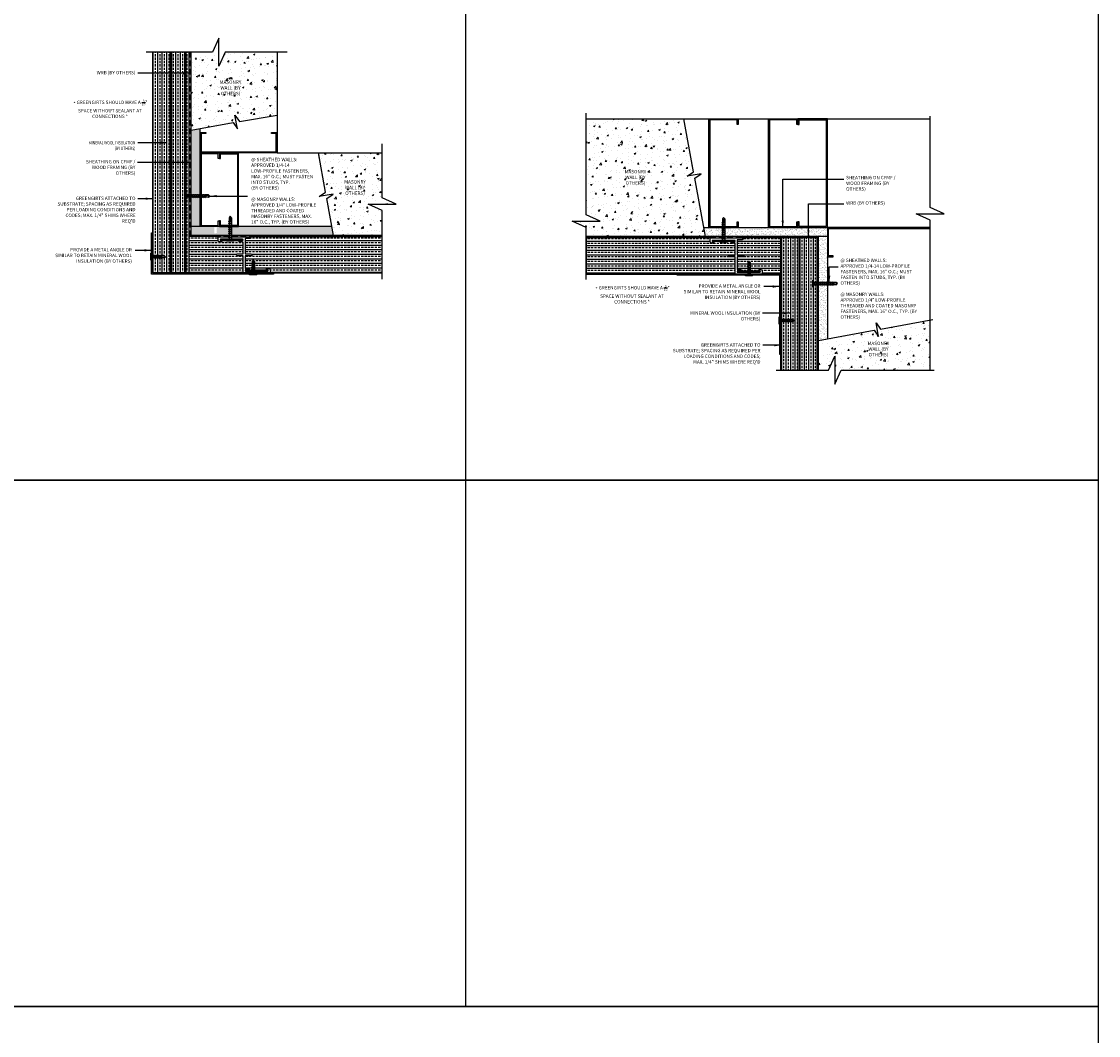
# Model space of a CAD drawing. Units: inches. Extents: x -469 to 1303, y -521 to 1538.
# Drawn here: x 453 to 513, y 820 to 876 of the extents above; entities that cross this region are included whole.
import ezdxf

# ---------------------------------------------------------------- set-up
doc = ezdxf.new("R2010")
doc.units = ezdxf.units.IN
doc.header["$MEASUREMENT"] = 0
doc.linetypes.add('HDNSS', pattern=[0.09375, 0.0625, -0.03125])
doc.layers.get('0').update_dxf_attribs({"color": 6})
for name, color, linetype in [('B-L', 4, 'Continuous'), ('background', 8, 'Continuous'), ('DETAIL-1', 1, 'Continuous'), ('DETAIL-2', 2, 'Continuous'), ('DETAIL-3', 3, 'Continuous'), ('DIM-TIC', 1, 'Continuous'), ('HATCH-4', 8, 'Continuous'), ('HATCH_GYP BOARD', 251, 'Continuous'), ('HATCH_WOOL', 9, 'Continuous'), ('Text', 1, 'Continuous')]:
    doc.layers.add(name, color=color, linetype=linetype)
doc.styles.add('DET', font='ARSimp.shx', dxfattribs={"width": 0.75})
doc.styles.add('DIM', font='arch.shx', dxfattribs={"width": 0.75})
doc.styles.add('smart', font='arialbd.ttf')
doc.dimstyles.new('006', dxfattribs={"dimscale": 6, "dimtxt": 0.09375, "dimasz": 0.09375, "dimexe": 0.0625, "dimexo": 0.0625, "dimgap": 0.0625, "dimtad": 1, "dimdec": 4, "dimzin": 3, "dimdsep": 46, "dimlunit": 4, "dimtxsty": 'DIM', "dimblk": 'TIC', "dimcen": 0.0625, "dimdle": 0.0625, "dimclrd": 8, "dimclre": 8, "dimclrt": 3, "dimadec": 0, "dimazin": 0, "dimtfac": 1, "dimtdec": 4, "dimtix": 1, "dimtmove": 2, "dimatfit": 3, "dimfxl": 1, "dimfrac": 2, "dimtolj": 1, "dimtzin": 0, "dimarcsym": 0})
doc.dimstyles.new('ARCH$7', dxfattribs={"dimscale": 3, "dimtxt": 0.078125, "dimasz": 0.125, "dimexe": 0.0625, "dimexo": 0.1875, "dimgap": 0.0625, "dimtad": 1, "dimdec": 5, "dimzin": 3, "dimdsep": 46, "dimlunit": 4, "dimtxsty": 'Standard', "dimblk1": 'OBLIQUE', "dimblk2": 'OBLIQUE', "dimsah": 1, "dimcen": 0.125, "dimdle": 0.0625, "dimclrd": 256, "dimclre": 256, "dimclrt": 256, "dimazin": 0, "dimtfac": 1, "dimtdec": 5, "dimtofl": 0, "dimtmove": 2, "dimatfit": 3, "dimfxl": 1, "dimfrac": 2, "dimtolj": 1, "dimtzin": 0, "dimlwd": -1, "dimlwe": -1, "dimarcsym": 0})
pattern_1 = [(180, (324.1267, -29.33355), (-6e-17, -0.25), []), (180, (324.0017, -29.20855), (-6e-17, -0.25), [0.125, -0.0625])]
pattern_2 = [(50, (-5.60936, -29.33355), (0.89657523, -0.07844017), [0.09375, -1.03125]), (355, (-5.6094, -29.33355), (-0.1734392, 0.9402402), [0.075, -0.825]), (100.45144, (-5.53464, -29.3401), (0.72313606, 0.8618), [0.0796752, -0.8764276]), (46.1842, (-5.6094, -29.0836), (1.3340517, -0.2068991), [0.140625, -1.546875]), (96.63564, (-5.4982, -29.1008), (1.1683274, 1.2176483), [0.119513, -1.3146422]), (351.18416, (-5.6094, -29.0836), (1.1683274, 1.2176483), [0.1125, -1.2375]), (21, (-5.48436, -29.14605), (0.7461338, -0.5032736), [0.09375, -1.03125]), (326, (-5.4844, -29.14605), (0.3041442, 0.90643756), [0.075, -0.825]), (71.45144, (-5.4222, -29.188), (1.050278, 0.40316394), [0.0796752, -0.8764276]), (37.5, (-5.60936, -29.33355), (0.01519982, 0.41611732), [0, -0.815, 0, -0.8375, 0, -0.828125]), (7.5, (-5.60936, -29.33355), (0.32883692, 0.49301464), [0, -0.4775, 0, -0.79625, 0, -0.315625]), (327.5, (-5.8881, -29.33355), (0.66727805, -0.02819359), [0, -0.3125, 0, -0.975, 0, -1.29375]), (317.5, (-6.0131, -29.33355), (0.7289827, 0.12513123), [0, -0.40625, 0, -0.6475, 0, -0.91875])]
pattern_3 = [(50, (0.0014, -28.8625), (0.89657523, -0.07844017), [0.09375, -1.03125]), (355, (0.0014, -28.8625), (-0.1734392, 0.9402402), [0.075, -0.825]), (100.45144, (0.07615, -28.8691), (0.72313606, 0.8618), [0.0796752, -0.8764276]), (46.1842, (0.0014, -28.6125), (1.3340517, -0.2068991), [0.140625, -1.546875]), (96.63564, (0.1126, -28.6298), (1.1683274, 1.2176483), [0.119513, -1.3146422]), (351.18416, (0.0014, -28.6125), (1.1683274, 1.2176483), [0.1125, -1.2375]), (21, (0.1264, -28.675), (0.7461338, -0.5032736), [0.09375, -1.03125]), (326, (0.1264, -28.675), (0.3041442, 0.90643756), [0.075, -0.825]), (71.45144, (0.1886, -28.717), (1.050278, 0.40316394), [0.0796752, -0.8764276]), (37.5, (0.00144, -28.86253), (0.01519982, 0.41611732), [0, -0.815, 0, -0.8375, 0, -0.828125]), (7.5, (0.00144, -28.86253), (0.32883692, 0.49301464), [0, -0.4775, 0, -0.79625, 0, -0.315625]), (327.5, (-0.2773, -28.86253), (0.66727805, -0.02819359), [0, -0.3125, 0, -0.975, 0, -1.29375]), (317.5, (-0.4023, -28.8625), (0.7289827, 0.12513123), [0, -0.40625, 0, -0.6475, 0, -0.91875])]
pattern_4 = [(37.5, (-5.60936, -29.33355), (-0.006299336, 0.192682377), [0, -0.152, 0, -0.17, 0, -0.1625]), (7.5, (-5.60936, -29.33355), (0.17697767, 0.282214607), [0, -0.082, 0, -0.137, 0, -0.0525]), (327.5, (-5.73236, -29.33355), (0.311414186, 0.000565905), [0, -0.05, 0, -0.18, 0, -0.235]), (317.5, (-5.73236, -29.33355), (0.30061266, 0.08776756), [0, -0.025, 0, -0.118, 0, -0.135])]
pattern_5 = [(37.5, (-4.55305, -29.11463), (-0.006299336, 0.192682377), [0, -0.152, 0, -0.17, 0, -0.1625]), (7.5, (-4.55305, -29.11463), (0.17697767, 0.282214607), [0, -0.082, 0, -0.137, 0, -0.0525]), (327.5, (-4.67605, -29.11463), (0.311414186, 0.000565905), [0, -0.05, 0, -0.18, 0, -0.235]), (317.5, (-4.67605, -29.11463), (0.30061266, 0.087767556), [0, -0.025, 0, -0.118, 0, -0.135])]

# ---------------------------------------------------------------- blocks, each defined once
blk = doc.blocks.new('RGS-1-5')
at = {"layer": 'background'}
for p, q in [((0.198, 0.033), (-0.198, 0.033)), ((-0.198, 0.033), (-0.198, 0)), ((0.198, 0), (-0.198, 0)), ((-0.062, -0.248), (-0.062, 0)), ((0.063, -0.296), (0.063, 0)), ((0.198, 0.033), (0.198, 0)), ((-0.062, -0.027), (-0.092, -0.047)), ((0.098, -0.081), (-0.092, -0.047)), ((-0.062, -0.137), (-0.092, -0.158)), ((0.098, -0.192), (-0.092, -0.158)), ((-0.062, -0.248), (-0.092, -0.269)), ((0.098, -0.302), (-0.092, -0.269)), ((-0.062, -0.358), (-0.092, -0.379)), ((0.098, -0.413), (-0.092, -0.379)), ((-0.062, -0.469), (-0.092, -0.49)), ((0.098, -0.523), (-0.092, -0.49)), ((-0.062, -0.579), (-0.092, -0.6)), ((0.038, -0.057), (-0.062, -0.027)), ((0.038, -0.167), (-0.062, -0.137)), ((0.038, -0.278), (-0.062, -0.248)), ((-0.062, -0.358), (-0.062, -0.274)), ((0.038, -0.388), (-0.062, -0.358)), ((-0.062, -0.469), (-0.062, -0.384)), ((0.038, -0.499), (-0.062, -0.469)), ((-0.062, -0.579), (-0.062, -0.495)), ((0.038, -0.609), (-0.062, -0.579)), ((0.063, -0.096), (-0.023, -0.07)), ((0.063, -0.206), (-0.023, -0.18)), ((0.063, -0.317), (-0.023, -0.291)), ((0.063, -0.427), (-0.023, -0.401)), ((0.063, -0.538), (-0.023, -0.512)), ((0.098, -0.081), (0.063, -0.096)), ((0.098, -0.192), (0.063, -0.206)), ((0.098, -0.302), (0.063, -0.317)), ((0.063, -0.407), (0.063, -0.317)), ((0.098, -0.413), (0.063, -0.427)), ((0.063, -0.517), (0.063, -0.427)), ((0.098, -0.523), (0.063, -0.538)), ((0.063, -0.628), (0.063, -0.538)), ((0.098, -0.634), (-0.092, -0.6)), ((-0.062, -0.69), (-0.092, -0.711)), ((0.098, -0.745), (-0.092, -0.711)), ((-0.062, -0.8), (-0.092, -0.821)), ((0.098, -0.855), (-0.092, -0.821)), ((-0.062, -0.911), (-0.092, -0.932)), ((0.098, -0.966), (-0.092, -0.932)), ((-0.062, -1.021), (-0.092, -1.042)), ((0.098, -1.076), (-0.092, -1.042)), ((-0.062, -0.69), (-0.062, -0.606)), ((0.038, -0.72), (-0.062, -0.69)), ((-0.062, -0.8), (-0.062, -0.716)), ((0.038, -0.831), (-0.062, -0.8)), ((-0.062, -0.911), (-0.062, -0.827)), ((0.038, -0.941), (-0.062, -0.911)), ((-0.062, -1.021), (-0.062, -0.937)), ((0.038, -1.052), (-0.062, -1.021)), ((-0.062, -1.25), (-0.062, -1.048)), ((0.063, -0.648), (-0.023, -0.622)), ((0.063, -0.759), (-0.023, -0.733)), ((0.063, -0.869), (-0.023, -0.843)), ((0.063, -0.98), (-0.023, -0.954)), ((0.063, -1.091), (-0.023, -1.065)), ((0.098, -0.634), (0.063, -0.648)), ((0.063, -0.738), (0.063, -0.648)), ((0.098, -0.745), (0.063, -0.759)), ((0.063, -0.849), (0.063, -0.759)), ((0.098, -0.855), (0.063, -0.869)), ((0.063, -0.959), (0.063, -0.869)), ((0.098, -0.966), (0.063, -0.98)), ((0.063, -1.07), (0.063, -0.98)), ((0.098, -1.076), (0.063, -1.091)), ((0.063, -1.25), (0.063, -1.091)), ((0.001, -1.333), (-0.062, -1.25)), ((0.063, -1.25), (0.001, -1.333))]:
    blk.add_line(p, q, dxfattribs=at)
for points in [[(-0.028, -1.232), (-0.039, -1.183), (-0.041, -1.162), (-0.039, -1.134), (-0.035, -1.123)], [(-0.035, -1.123), (-0.029, -1.116), (-0.022, -1.11)], [(-0.022, -1.11), (-0.014, -1.107), (-0.002, -1.107)], [(-0.002, -1.107), (0.009, -1.112), (0.018, -1.121)], [(0.018, -1.121), (0.025, -1.131), (0.035, -1.154), (0.043, -1.178), (0.048, -1.2), (0.063, -1.25), (0.063, -1.25)]]:
    blk.add_lwpolyline(points, dxfattribs=at)
blk.add_arc((3.093, -0.41), 3.227, 194.74862, 196.61661, dxfattribs=at)
blk = doc.blocks.new('_Oblique')
at = {"color": 0, "linetype": 'ByBlock', "lineweight": -2}
blk.add_line((-0.5, -0.5), (0.5, 0.5), dxfattribs=at)
blk = doc.blocks.new('new block')
at = {"layer": 'background'}
for p, q in [((-0.033, -0.198), (-0.033, 0.198)), ((-0.033, 0.198), (0, 0.198)), ((0, -0.198), (0, 0.198)), ((0.248, 0.062), (0, 0.062)), ((0.027, 0.062), (0.047, 0.092)), ((0.057, -0.038), (0.027, 0.062)), ((0.081, -0.098), (0.047, 0.092)), ((0.096, -0.063), (0.07, 0.023)), ((0.137, 0.062), (0.158, 0.092)), ((0.167, -0.038), (0.137, 0.062)), ((0.192, -0.098), (0.158, 0.092)), ((0.206, -0.063), (0.18, 0.023)), ((0.248, 0.062), (0.269, 0.092)), ((0.278, -0.038), (0.248, 0.062)), ((0.302, -0.098), (0.269, 0.092)), ((0.358, 0.062), (0.274, 0.062)), ((0.317, -0.063), (0.291, 0.023)), ((0.358, 0.062), (0.379, 0.092)), ((0.388, -0.038), (0.358, 0.062)), ((0.413, -0.098), (0.379, 0.092)), ((0.469, 0.062), (0.384, 0.062)), ((0.427, -0.063), (0.401, 0.023)), ((0.469, 0.062), (0.49, 0.092)), ((0.499, -0.038), (0.469, 0.062)), ((0.523, -0.098), (0.49, 0.092)), ((0.697, 0.062), (0.495, 0.062)), ((0.538, -0.063), (0.512, 0.023)), ((0.781, -0.001), (0.697, 0.062)), ((-0.033, -0.198), (0, -0.198)), ((0.296, -0.063), (0, -0.063)), ((0.081, -0.098), (0.096, -0.063)), ((0.192, -0.098), (0.206, -0.063)), ((0.302, -0.098), (0.317, -0.063)), ((0.407, -0.063), (0.317, -0.063)), ((0.413, -0.098), (0.427, -0.063)), ((0.517, -0.063), (0.427, -0.063)), ((0.523, -0.098), (0.538, -0.063)), ((0.697, -0.063), (0.538, -0.063)), ((0.697, -0.063), (0.781, -0.001))]:
    blk.add_line(p, q, dxfattribs=at)
for points in [[(0.558, 0.022), (0.554, 0.014), (0.555, 0.002)], [(0.555, 0.002), (0.56, -0.009), (0.568, -0.018)], [(0.571, 0.035), (0.563, 0.029), (0.558, 0.022)], [(0.679, 0.028), (0.63, 0.039), (0.61, 0.041), (0.581, 0.039), (0.571, 0.035)], [(0.568, -0.018), (0.578, -0.025), (0.601, -0.035), (0.625, -0.043), (0.647, -0.048), (0.697, -0.063), (0.697, -0.063)]]:
    blk.add_lwpolyline(points, dxfattribs=at)
blk.add_arc((-0.142, -3.093), 3.227, 73.38339, 75.25138, dxfattribs=at)
blk = doc.blocks.new('TIC')
blk.add_line((-1, 0), (0.5, 0))
at = {"layer": 'DIM-TIC'}
blk.add_line((0.25, 0.25), (-0.25, -0.25), dxfattribs=at)

msp = doc.modelspace()

# ---------------------------------------------------------------- hatches: boundary and pattern name
at = {"layer": 'HATCH-4', "lineweight": 0}
h = msp.add_hatch(dxfattribs=at)
h.set_pattern_fill('AR-CONC', color=256, scale=0.125)
h.set_pattern_definition(pattern_2)
h.paths.add_polyline_path([(467.37254, 871.08565), (467.37254, 874.55796), (464.50626, 874.55796), (464.15524, 873.78522), (464.15524, 875.3307), (463.80422, 874.55796), (462.61966, 874.55796), (462.61966, 870.25592), (465.11222, 870.7087), (465.0431, 871.08886), (465.2849, 870.74012)])
h = msp.add_hatch(dxfattribs=at)
h.set_pattern_fill('AR-CONC', color=256, scale=0.125)
h.set_pattern_definition(pattern_3)
h.paths.add_polyline_path([(490.99422, 864.38805), (490.37773, 867.78186), (489.99756, 867.71274), (490.3463, 867.95454), (489.81321, 870.88731), (484.41922, 870.88731), (484.41922, 865.59009), (485.19196, 865.23907), (483.64648, 865.23907), (484.41922, 864.88805), (484.41922, 864.38805)])
h.paths.add_polyline_path([(486.27119, 867.28572), (488.00557, 867.28572), (488.00557, 867.97768), (486.27119, 867.97768)], flags=24)
h = msp.add_hatch(dxfattribs=at)
h.set_pattern_fill('AR-CONC', color=256, scale=0.125)
h.set_pattern_definition(pattern_2)
h.paths.add_polyline_path([(470.07311, 866.6611), (470.45326, 866.73022), (470.10452, 866.48842), (470.47621, 864.44154), (473.16047, 864.44154), (473.16039, 865.8186), (472.38765, 866.16963), (473.93313, 866.16963), (473.16039, 866.52065), (473.16039, 869.00391), (469.64722, 869.00391)])
h = msp.add_hatch(dxfattribs=at)
h.set_pattern_fill('AR-CONC', color=256, scale=0.125)
h.set_pattern_definition(pattern_3)
h.paths.add_polyline_path([(498.14292, 857.78547), (498.14292, 856.23999), (498.49395, 857.01273), (503.40526, 857.01273), (503.40526, 859.78154), (500.48575, 859.25086), (500.55487, 858.87072), (500.31308, 859.21946), (497.22866, 858.65917), (497.22866, 857.01273), (497.7919, 857.01273)])
h.paths.add_polyline_path([(499.67632, 857.81653), (501.41069, 857.81653), (501.41069, 858.50849), (499.67632, 858.50849)], flags=24)
at = {"layer": 'HATCH_GYP BOARD'}
h = msp.add_hatch(dxfattribs=at)
h.set_pattern_fill('AR-SAND', color=256, scale=0.1)
h.set_pattern_definition(pattern_4)
h.paths.add_polyline_path([(463.11966, 869.00391), (463.11966, 870.12891), (463.11966, 870.34675), (462.61966, 870.25592), (462.61966, 864.44154), (470.47621, 864.44154), (470.38542, 864.94154), (463.11966, 864.94154)])
h.paths.add_polyline_path([(462.87705, 866.70929), (462.88242, 866.67917), (462.9667, 866.67917), (462.98759, 866.70929), (463.01525, 866.55417), (462.92533, 866.55417), (462.9109, 866.51949), (462.90471, 866.55417), (462.8148, 866.55417), (462.80036, 866.51949), (462.79418, 866.55417), (462.70426, 866.55417), (462.68983, 866.51949), (462.66135, 866.67917), (462.74563, 866.67917), (462.76651, 866.70929), (462.77188, 866.67917), (462.85616, 866.67917)], flags=16)
h.paths.add_polyline_path([(463.87363, 864.88307), (464.02875, 864.91074), (464.02875, 864.82082), (464.06343, 864.80639), (464.02875, 864.8002), (464.02875, 864.71029), (464.06343, 864.69585), (464.02875, 864.68967), (464.02875, 864.59975), (464.06343, 864.58532), (463.90375, 864.55684), (463.90375, 864.64112), (463.87363, 864.662), (463.90375, 864.66737), (463.90375, 864.75165), (463.87363, 864.77254), (463.90375, 864.77791), (463.90375, 864.86219)], flags=16)
h.paths.add_polyline_path([(463.90375, 864.75165), (463.87363, 864.77254), (463.90375, 864.77791), (463.90375, 864.86219), (463.87363, 864.88307), (463.90375, 864.88845), (463.90375, 864.94154), (463.11966, 864.94154), (463.11966, 866.55417), (463.03587, 866.55417), (463.02144, 866.51949), (463.01525, 866.55417), (462.92533, 866.55417), (462.9109, 866.51949), (462.90471, 866.55417), (462.8148, 866.55417), (462.80036, 866.51949), (462.79418, 866.55417), (462.70426, 866.55417), (462.68983, 866.51949), (462.68364, 866.55417), (462.61966, 866.55417), (462.61966, 864.44154), (463.87705, 864.44154), (463.90375, 864.4463), (463.90375, 864.53058), (463.87363, 864.55147), (463.90375, 864.55684), (463.90375, 864.64112), (463.87363, 864.662), (463.90375, 864.66737)], flags=16)
h.paths.add_polyline_path([(470.38542, 864.94154), (464.02875, 864.94154), (464.02875, 864.93136), (464.06343, 864.91692), (464.02875, 864.91074), (464.02875, 864.82082), (464.06343, 864.80639), (464.02875, 864.8002), (464.02875, 864.71029), (464.06343, 864.69585), (464.02875, 864.68967), (464.02875, 864.59975), (464.06343, 864.58532), (464.02875, 864.57913), (464.02875, 864.48921), (464.06343, 864.47478), (464.02875, 864.4686), (464.02875, 864.44154), (470.47621, 864.44154)], flags=17)
h = msp.add_hatch(dxfattribs=at)
h.set_pattern_fill('AR-SAND', color=256, scale=0.1)
h.set_pattern_definition(pattern_4)
h.paths.add_polyline_path([(470.38542, 864.94154), (464.02875, 864.94154), (464.02875, 864.93136), (464.06343, 864.91692), (464.02875, 864.91074), (464.02875, 864.82082), (464.06343, 864.80639), (464.02875, 864.8002), (464.02875, 864.71029), (464.06343, 864.69585), (464.02875, 864.68967), (464.02875, 864.59975), (464.06343, 864.58532), (464.02875, 864.57913), (464.02875, 864.48921), (464.06343, 864.47478), (464.02875, 864.4686), (464.02875, 864.44154), (470.47621, 864.44154)])
h.paths.add_polyline_path([(463.11966, 866.55417), (463.03587, 866.55417), (463.02144, 866.51949), (463.01525, 866.55417), (462.92533, 866.55417), (462.9109, 866.51949), (462.90471, 866.55417), (462.8148, 866.55417), (462.80036, 866.51949), (462.79418, 866.55417), (462.70426, 866.55417), (462.68983, 866.51949), (462.68364, 866.55417), (462.61966, 866.55417), (462.61966, 864.44154), (463.87705, 864.44154), (463.90375, 864.4463), (463.90375, 864.53058), (463.87363, 864.55147), (463.90375, 864.55684), (463.90375, 864.64112), (463.87363, 864.662), (463.90375, 864.66737), (463.90375, 864.75165), (463.87363, 864.77254), (463.90375, 864.77791), (463.90375, 864.86219), (463.87363, 864.88307), (463.90375, 864.88845), (463.90375, 864.94154), (463.11966, 864.94154)])
h = msp.add_hatch(dxfattribs=at)
h.set_pattern_fill('AR-SAND', color=256, scale=0.1)
h.set_pattern_definition(pattern_5)
h.paths.add_polyline_path([(491.40827, 864.71079), (491.43838, 864.71617), (491.43838, 864.80044), (491.40827, 864.82133), (491.43838, 864.8267), (491.43838, 864.88731), (490.9765, 864.88731), (490.90339, 864.88805), (490.99422, 864.38805), (491.43838, 864.38805), (491.43838, 864.46884), (491.40827, 864.48972), (491.43838, 864.49509), (491.43838, 864.57937), (491.40827, 864.60026), (491.43838, 864.60563), (491.43838, 864.68991)])
h.paths.add_polyline_path([(497.72866, 864.88805), (492.6015, 864.88805), (492.6015, 864.88731), (491.56338, 864.88731), (491.56338, 864.86961), (491.59807, 864.85518), (491.56338, 864.84899), (491.56338, 864.75908), (491.59807, 864.74464), (491.56338, 864.73846), (491.56338, 864.64854), (491.59807, 864.63411), (491.56338, 864.62792), (491.56338, 864.538), (491.59807, 864.52357), (491.56338, 864.51739), (491.56338, 864.42747), (491.59807, 864.41304), (491.56338, 864.40685), (491.56338, 864.38805), (497.72866, 864.38805)])
h = msp.add_hatch(dxfattribs=at)
h.set_pattern_fill('AR-SAND', color=256, scale=0.1)
h.set_pattern_definition(pattern_5)
h.paths.add_polyline_path([(497.72866, 864.38805), (497.22866, 864.38805), (497.22866, 858.65917), (497.72866, 858.75)])
h.paths.add_polyline_path([(497.48118, 861.88478), (497.48655, 861.85466), (497.57083, 861.85466), (497.59172, 861.88478), (497.61938, 861.72966), (497.52946, 861.72966), (497.51503, 861.69498), (497.50885, 861.72966), (497.41893, 861.72966), (497.4045, 861.69498), (497.39831, 861.72966), (497.30839, 861.72966), (497.29396, 861.69498), (497.26548, 861.85466), (497.34976, 861.85466), (497.37065, 861.88478), (497.37602, 861.85466), (497.46029, 861.85466)], flags=16)
at = {"layer": 'HATCH_WOOL'}
h = msp.add_hatch(dxfattribs=at)
h.set_pattern_fill('ANSI33', color=256, angle=45)
h.set_pattern_definition([(90, (344.03253, 70.01243), (-0.25, 6e-17), []), (90, (344.15753, 70.13743), (-0.25, 6e-17), [0.125, -0.0625])])
h.paths.add_polyline_path([(462.49474, 874.55796), (462.28674, 874.55796), (462.28674, 862.37959), (462.49474, 862.37959)])
h.paths.add_polyline_path([(462.28674, 874.55796), (461.54724, 874.55797), (461.54724, 862.37959), (462.28674, 862.37959)])
h.paths.add_polyline_path([(461.54724, 874.55797), (461.44349, 874.55797), (461.44349, 862.37959), (461.54724, 862.37959)])
h.paths.add_polyline_path([(461.44349, 874.55797), (460.49474, 874.55797), (460.49474, 862.3796), (461.44349, 862.37959)])
h = msp.add_hatch(dxfattribs=at)
h.set_pattern_fill('ANSI33', color=256, angle=135)
h.set_pattern_definition(pattern_1)
edge = h.paths.add_edge_path()
edge.add_line((464.14492, 864.3828), (462.49475, 864.3828))
edge.add_line((462.49475, 864.3828), (462.49476, 862.3804))
edge.add_line((462.49476, 862.3804), (463.81462, 862.3804))
edge.add_line((463.81462, 862.3804), (465.52608, 862.3804))
edge.add_arc((465.52608, 862.4104), 0.03, 180, 270, ccw=False)
edge.add_line((465.49608, 862.4104), (465.49608, 863.32793))
edge.add_line((465.49608, 863.32793), (465.22108, 863.3279))
edge.add_line((465.22108, 863.3279), (465.17108, 863.3304))
edge.add_arc((465.17108, 863.3804), 0.05, 95.7249526, 270, ccw=False)
edge.add_line((465.16609, 863.43015), (465.22108, 863.4329))
edge.add_line((465.22108, 863.4329), (465.49608, 863.43293))
edge.add_line((465.49608, 863.43293), (465.49608, 864.0624))
edge.add_arc((465.46608, 864.0624), 0.03, 360, 450)
edge.add_line((465.46608, 864.0924), (465.30108, 864.0924))
edge.add_arc((465.30108, 864.1224), 0.03, 180, 270, ccw=False)
edge.add_line((465.27108, 864.1224), (465.27108, 864.1424))
edge.add_arc((465.30108, 864.1424), 0.03, 90, 180, ccw=False)
edge.add_line((465.30108, 864.1724), (464.98065, 864.1724))
edge.add_line((464.98065, 864.1724), (464.98065, 864.13949))
edge.add_line((464.98065, 864.13949), (464.5824, 864.13949))
edge.add_line((464.5824, 864.13949), (464.5824, 864.1724))
edge.add_line((464.5824, 864.1724), (464.28608, 864.1724))
edge.add_arc((464.28608, 864.1424), 0.03, 0, 90, ccw=False)
edge.add_line((464.31608, 864.1424), (464.31608, 864.1224))
edge.add_arc((464.28608, 864.1224), 0.03, -90, 0, ccw=False)
edge.add_line((464.28608, 864.0924), (464.19608, 864.0924))
edge.add_arc((464.19608, 864.1724), 0.08, 180, 270, ccw=False)
edge.add_line((464.11608, 864.1724), (464.11608, 864.3504))
edge.add_arc((464.15037, 864.34891), 0.03433, 99.1369654, 177.5097784, ccw=False)
h = msp.add_hatch(dxfattribs=at)
h.set_pattern_fill('ANSI33', color=256, angle=135)
h.set_pattern_definition(pattern_1)
edge = h.paths.add_edge_path()
edge.add_arc((465.87, 864.3279), 0.05251, -88.8180232, 88.8180232, ccw=False)
edge.add_line((465.87108, 864.2754), (465.63108, 864.2754))
edge.add_arc((465.63108, 864.2454), 0.03, 90, 180)
edge.add_line((465.60108, 864.2454), (465.60108, 863.43293))
edge.add_line((465.60108, 863.43293), (465.87608, 863.4329))
edge.add_line((465.87608, 863.4329), (465.92608, 863.4304))
edge.add_arc((465.92608, 863.3804), 0.05, -84.2750474, 90, ccw=False)
edge.add_line((465.93107, 863.33065), (465.87608, 863.3279))
edge.add_line((465.87608, 863.3279), (465.60108, 863.32793))
edge.add_line((465.60108, 863.32793), (465.60108, 862.6634))
edge.add_arc((465.63108, 862.6634), 0.03, 180, 270)
edge.add_line((465.63108, 862.6334), (465.79608, 862.6334))
edge.add_arc((465.79608, 862.6034), 0.03, 0, 90, ccw=False)
edge.add_line((465.82608, 862.6034), (465.82608, 862.5834))
edge.add_arc((465.79608, 862.5834), 0.03, -90, 0, ccw=False)
edge.add_line((465.79608, 862.5534), (466.35163, 862.5534))
edge.add_line((466.35163, 862.5534), (466.81108, 862.5534))
edge.add_arc((466.81108, 862.5834), 0.03, 180, 270, ccw=False)
edge.add_line((466.78108, 862.5834), (466.78108, 862.6034))
edge.add_arc((466.81108, 862.6034), 0.03, 90, 180, ccw=False)
edge.add_line((466.81108, 862.6334), (466.90108, 862.6334))
edge.add_arc((466.90108, 862.5534), 0.08, 0, 90, ccw=False)
edge.add_line((466.98108, 862.5534), (466.98108, 862.4104))
edge.add_arc((466.95108, 862.4104), 0.03, -90, 0, ccw=False)
edge.add_line((466.95108, 862.3804), (473.16053, 862.38051))
edge.add_line((473.16053, 862.38051), (473.16053, 864.38051))
edge.add_line((473.16053, 864.38051), (470.81471, 864.3804))
edge.add_line((470.81471, 864.3804), (467.3779, 864.3804))
edge.add_line((467.3779, 864.3804), (467.3779, 864.3804))
edge.add_line((467.3779, 864.3804), (465.87108, 864.3804))
h = msp.add_hatch(dxfattribs=at)
h.set_pattern_fill('ANSI33', color=256, angle=135)
h.set_pattern_definition([(180, (325.183, -29.11408), (-6e-17, -0.25), []), (180, (325.058, -28.98908), (-6e-17, -0.25), [0.125, -0.0625])])
edge = h.paths.add_edge_path()
edge.add_line((484.41922, 864.31675), (484.41922, 862.31675))
edge.add_line((484.41922, 862.31675), (490.96232, 862.31675))
edge.add_line((490.96232, 862.31675), (492.67379, 862.31675))
edge.add_arc((492.67379, 862.34675), 0.03, 180, 270, ccw=False)
edge.add_line((492.64379, 862.34675), (492.64379, 863.26428))
edge.add_line((492.64379, 863.26428), (492.36878, 863.26425))
edge.add_line((492.36878, 863.26425), (492.31878, 863.26675))
edge.add_arc((492.31878, 863.31675), 0.05, 95.7249526, 270, ccw=False)
edge.add_line((492.3138, 863.3665), (492.36878, 863.36925))
edge.add_line((492.36878, 863.36925), (492.64379, 863.36928))
edge.add_line((492.64379, 863.36928), (492.64379, 863.99875))
edge.add_arc((492.61379, 863.99875), 0.03, 360, 450)
edge.add_line((492.61379, 864.02875), (492.44879, 864.02875))
edge.add_arc((492.44879, 864.05875), 0.03, 180, 270, ccw=False)
edge.add_line((492.41879, 864.05875), (492.41879, 864.07875))
edge.add_arc((492.44879, 864.07875), 0.03, 90, 180, ccw=False)
edge.add_line((492.44879, 864.10875), (492.19882, 864.10875))
edge.add_line((492.19882, 864.10875), (492.19882, 864.07584))
edge.add_line((492.19882, 864.07584), (491.80216, 864.07584))
edge.add_line((491.80216, 864.07584), (491.80216, 864.10875))
edge.add_line((491.80216, 864.10875), (491.43379, 864.10875))
edge.add_arc((491.43379, 864.07875), 0.03, 0, 90, ccw=False)
edge.add_line((491.46379, 864.07875), (491.46379, 864.05875))
edge.add_arc((491.43379, 864.05875), 0.03, -90, 0, ccw=False)
edge.add_line((491.43379, 864.02875), (491.34379, 864.02875))
edge.add_arc((491.34379, 864.10875), 0.08, 180, 270, ccw=False)
edge.add_line((491.26379, 864.10875), (491.26379, 864.28675))
edge.add_arc((491.29605, 864.28562), 0.03228, 105.3369139, 177.9948237, ccw=False)
edge.add_line((491.28751, 864.31675), (484.41922, 864.31675))
edge = h.paths.add_edge_path()
edge.add_line((493.00051, 864.31697), (493.0168, 864.31675))
edge.add_arc((493.01727, 864.26424), 0.05251, -88.3429271, 90.5068172, ccw=False)
edge.add_line((493.01879, 864.21175), (492.77879, 864.21175))
edge.add_arc((492.77879, 864.18175), 0.03, 90, 180)
edge.add_line((492.74879, 864.18175), (492.74879, 863.36928))
edge.add_line((492.74879, 863.36928), (493.02379, 863.36925))
edge.add_line((493.02379, 863.36925), (493.07379, 863.36675))
edge.add_arc((493.07379, 863.31675), 0.05, -84.2750474, 90, ccw=False)
edge.add_line((493.07878, 863.267), (493.02379, 863.26425))
edge.add_line((493.02379, 863.26425), (492.74879, 863.26428))
edge.add_line((492.74879, 863.26428), (492.74879, 862.59975))
edge.add_arc((492.77879, 862.59975), 0.03, 180, 270)
edge.add_line((492.77879, 862.56975), (492.94379, 862.56975))
edge.add_arc((492.94379, 862.53975), 0.03, 0, 90, ccw=False)
edge.add_line((492.97379, 862.53975), (492.97379, 862.51975))
edge.add_arc((492.94379, 862.51975), 0.03, -90, 0, ccw=False)
edge.add_line((492.94379, 862.48975), (493.49934, 862.48975))
edge.add_line((493.49934, 862.48975), (493.95879, 862.48975))
edge.add_arc((493.95879, 862.51975), 0.03, 180, 270, ccw=False)
edge.add_line((493.92879, 862.51975), (493.92879, 862.53975))
edge.add_arc((493.95879, 862.53975), 0.03, 90, 180, ccw=False)
edge.add_line((493.95879, 862.56975), (494.04879, 862.56975))
edge.add_arc((494.04879, 862.48975), 0.08, 0, 90, ccw=False)
edge.add_line((494.12879, 862.48975), (494.12879, 862.34675))
edge.add_arc((494.09879, 862.34675), 0.03, -90, 0, ccw=False)
edge.add_line((494.09879, 862.31675), (495.16813, 862.31675))
edge.add_line((495.16813, 862.31675), (495.16814, 864.31675))
edge.add_line((495.16814, 864.31675), (493.00051, 864.31697))
h = msp.add_hatch(dxfattribs=at)
h.set_pattern_fill('ANSI33', color=256, angle=45)
h.set_pattern_definition([(90, (378.70593, 71.94904), (-0.25, 6e-17), []), (90, (378.83093, 72.07404), (-0.25, 6e-17), [0.125, -0.0625])])
h.paths.add_polyline_path([(496.96014, 857.01273), (497.16813, 857.01273), (497.16813, 864.3162), (496.96014, 864.3162)])
h.paths.add_polyline_path([(496.22063, 857.01273), (496.96014, 857.01273), (496.96014, 864.3162), (496.22063, 864.3162)])
h.paths.add_polyline_path([(495.16814, 857.01273), (496.11688, 857.01273), (496.11688, 864.3162), (495.16814, 864.3162)])
h.paths.add_polyline_path([(496.11688, 857.01273), (496.22063, 857.01273), (496.22063, 864.3162), (496.11688, 864.3162)])

# ---------------------------------------------------------------- linework, layer by layer
at = {"layer": 'B-L', "linetype": 'Continuous'}
msp.add_lwpolyline([(467.92115, 874.55796), (464.50626, 874.55796), (464.15524, 873.78522), (464.15524, 875.3307), (463.80422, 874.55796), (460.14018, 874.55797)], dxfattribs=at)
at = {"layer": 'B-L'}
for points in [[(462.61966, 870.25592), (464.93954, 870.67733), (465.18134, 870.32859), (465.0431, 871.08886), (465.2849, 870.74012), (467.37254, 871.08565)], [(484.41922, 862.01404), (484.41922, 864.88805), (483.64648, 865.23907), (485.19196, 865.23907), (484.41922, 865.59009), (484.41922, 871.19555)], [(490.99422, 864.38805), (490.4091, 867.60918), (490.75784, 867.85098), (489.99756, 867.71274), (490.3463, 867.95454), (489.81321, 870.88731)], [(470.47621, 864.44154), (470.10452, 866.48842), (470.45326, 866.73022), (469.69298, 866.59198), (470.04172, 866.83378), (469.64722, 869.00391)]]:
    msp.add_lwpolyline(points, dxfattribs=at)
at = {"layer": 'DEFPOINTS'}
for points in [[(512.68401, 879.97124), (442.84883, 879.97124), (442.84883, 850.95229), (512.68401, 850.95229)], [(512.68401, 850.95229), (442.84883, 850.95229), (442.84883, 821.93333), (512.68401, 821.93333)], [(512.68401, 821.93333), (442.84883, 821.93333), (442.84883, 792.91438), (512.68401, 792.91438)]]:
    msp.add_lwpolyline(points, close=True, dxfattribs=at)
for points in [[(477.76642, 879.97124), (477.76642, 850.95229)], [(477.76642, 850.95229), (477.76642, 821.93333)]]:
    msp.add_lwpolyline(points, dxfattribs=at)
at = {"layer": 'DETAIL-1'}
for p, q in [((463.11966, 864.94154), (463.11966, 870.34675)), ((470.38542, 864.94154), (462.61966, 864.94154)), ((497.72866, 864.88805), (497.72866, 858.75)), ((497.22866, 857.01273), (497.22866, 864.38805))]:
    msp.add_line(p, q, dxfattribs=at)
for points in [[(473.16046, 864.44154), (462.61966, 864.44154), (462.61966, 874.55796)], [(467.37254, 874.55796), (467.37254, 869.00391), (473.16039, 869.00391)], [(467.37254, 870.12779), (467.37254, 869.00391), (463.11966, 869.00391), (463.11966, 870.12891), (463.18216, 870.12891), (463.43216, 870.12891), (463.43216, 870.06641), (463.18216, 870.06641), (463.18216, 869.06641), (467.31004, 869.06641), (467.31004, 870.06641), (467.06004, 870.06641), (467.06004, 870.12891), (467.37254, 870.12891)], [(464.18216, 864.94154), (463.11966, 864.94154), (463.11966, 869.00391), (464.18216, 869.00391), (464.18216, 868.94141), (464.18216, 868.69141), (464.11966, 868.69141), (464.11966, 868.94141), (463.18216, 868.94141), (463.18216, 865.00404), (464.11966, 865.00404), (464.11966, 865.25404), (464.18216, 865.25404), (464.18216, 864.94154)], [(464.18216, 864.94154), (465.24466, 864.94154), (465.24466, 869.00391), (464.18216, 869.00391), (464.18216, 868.94141), (464.18216, 868.69141), (464.24466, 868.69141), (464.24466, 868.94141), (465.18216, 868.94141), (465.18216, 865.00404), (464.24466, 865.00404), (464.24466, 865.25404), (464.18216, 865.25404), (464.18216, 864.94154)], [(490.90339, 864.88805), (497.72866, 864.88805), (497.72866, 864.38805), (484.41922, 864.38805)], [(503.40526, 864.88805), (497.72866, 864.88805), (497.72866, 863.26305), (497.79116, 863.26305), (498.04116, 863.26305), (498.04116, 863.32555), (497.79116, 863.32555), (497.79116, 864.82555), (503.40526, 864.82555)]]:
    msp.add_lwpolyline(points, dxfattribs=at)
at = {"layer": 'DETAIL-1', "elevation": 0}
msp.add_lwpolyline([(484.42029, 870.88731), (503.40526, 870.88731)], dxfattribs=at)
at = {"layer": 'DETAIL-1'}
for points in [[(492.74211, 864.94981), (492.74211, 865.19981), (492.80461, 865.19981), (492.80461, 864.88731), (491.17961, 864.88731), (491.17961, 870.88731), (492.80461, 870.88731), (492.80461, 870.82481), (492.80461, 870.57481), (492.74211, 870.57481), (492.74211, 870.82481), (491.24211, 870.82481), (491.24211, 864.94981)], [(496.04116, 864.95055), (496.04116, 865.20055), (496.10366, 865.20055), (496.10366, 864.88805), (494.47866, 864.88805), (494.47866, 870.88805), (496.10366, 870.88805), (496.10366, 870.82555), (496.10366, 870.57555), (496.04116, 870.57555), (496.04116, 870.82555), (494.54116, 870.82555), (494.54116, 864.95055)], [(496.16616, 864.95055), (496.16616, 865.20055), (496.10366, 865.20055), (496.10366, 864.88805), (497.72866, 864.88805), (497.72866, 870.88805), (496.10366, 870.88805), (496.10366, 870.82555), (496.10366, 870.57555), (496.16616, 870.57555), (496.16616, 870.82555), (497.66616, 870.82555), (497.66616, 864.95055)], [(460.43233, 862.3171), (460.43233, 864.58692), (460.49483, 864.58692), (460.49483, 862.3796), (467.1632, 862.37961), (467.1632, 862.31711)], [(465.46608, 864.2404), (465.46608, 864.1724), (464.24784, 864.1724), (464.24784, 864.2404)], [(492.61196, 864.17675), (492.61196, 864.10875), (491.39373, 864.10875), (491.39373, 864.17675)], [(466.85108, 862.5534), (466.85108, 862.4854), (465.63284, 862.4854), (465.63284, 862.5534)], [(495.16813, 862.31675), (495.16813, 857.87798), (495.10563, 857.87798), (495.10563, 862.25425), (489.4332, 862.25425), (489.4332, 862.31675)], [(494.00387, 862.48975), (494.00387, 862.42175), (492.78563, 862.42175), (492.78563, 862.48975)]]:
    msp.add_lwpolyline(points, close=True, dxfattribs=at)
at = {"layer": 'DETAIL-2', "linetype": 'HDNSS', "lineweight": 30, "ltscale": 5}
for points in [[(473.16046, 864.41208), (462.55692, 864.41208), (462.55692, 874.55796)], [(497.20018, 857.01273), (497.20018, 864.35532), (484.41922, 864.35532)]]:
    msp.add_lwpolyline(points, dxfattribs=at)
at = {"layer": 'DETAIL-3'}
for p, q in [((460.49483, 874.55797), (460.49483, 862.3796)), ((461.44349, 874.55797), (461.44349, 862.37959)), ((461.54724, 874.55797), (461.54724, 862.37959)), ((462.32733, 874.55796), (462.32733, 862.37959)), ((495.16814, 857.01273), (495.16814, 864.3162)), ((496.11688, 857.01273), (496.11688, 864.3162)), ((496.22063, 857.01273), (496.22063, 864.3162)), ((496.96013, 857.01273), (496.96013, 864.3162))]:
    msp.add_line(p, q, dxfattribs=at)
for points in [[(462.49491, 874.55796), (462.49474, 862.37957), (460.49483, 862.3796)], [(497.16815, 857.01273), (497.16805, 864.31676), (495.16814, 864.31675)]]:
    msp.add_lwpolyline(points, dxfattribs=at)
at = {"layer": 'DETAIL-3', "linetype": 'Continuous'}
for points in [[(465.60108, 862.5234), (465.60108, 862.5154, 0.41421356), (465.63108, 862.4854), (466.85108, 862.4854, 0.41421356), (466.88108, 862.5154), (466.88108, 862.5234, 0.41421356), (466.85108, 862.5534), (466.81108, 862.5534, -0.41421356), (466.78108, 862.5834), (466.78108, 862.6034, -0.41421356), (466.81108, 862.6334), (466.90108, 862.6334, -0.41421356), (466.98108, 862.5534), (466.98108, 862.4104, -0.41421356), (466.95108, 862.3804), (466.33621, 862.3804, -0.07824755), (466.32699, 862.38185, 0.15745916), (466.25017, 862.38185, -0.07824755), (466.24095, 862.3804), (465.52608, 862.3804, -0.41421356), (465.49608, 862.4104), (465.49608, 863.32793), (465.22108, 863.3279), (465.17108, 863.3304, -1), (465.17108, 863.4304), (465.22108, 863.4329), (465.49608, 863.43293), (465.49608, 864.0624, 0.41421356), (465.46608, 864.0924), (465.30108, 864.0924, -0.41421356), (465.27108, 864.1224), (465.27108, 864.1424, -0.41421356), (465.30108, 864.1724), (465.46608, 864.1724, 0.41421356), (465.49608, 864.2024), (465.49608, 864.2104, 0.41421356), (465.46608, 864.2404), (464.24608, 864.2404, 0.41421356), (464.21608, 864.2104), (464.21608, 864.2024, 0.41421356), (464.24608, 864.1724), (464.28608, 864.1724, -0.41421356), (464.31608, 864.1424), (464.31608, 864.1224, -0.41421356), (464.28608, 864.0924), (464.19608, 864.0924, -0.41421356), (464.11608, 864.1724), (464.11608, 864.3504, -0.41421356), (464.14608, 864.3804), (464.76095, 864.3804, -0.07824755), (464.77017, 864.37895, 0.15745916), (464.84699, 864.37895, -0.07824755), (464.85621, 864.3804), (465.87108, 864.3804, -1), (465.87108, 864.2754), (465.63108, 864.2754, 0.41421356), (465.60108, 864.2454), (465.60108, 863.43293), (465.87608, 863.4329), (465.92608, 863.4304, -1), (465.92608, 863.3304), (465.87608, 863.3279), (465.60108, 863.32793), (465.60108, 862.6634, 0.41421356), (465.63108, 862.6334), (465.79608, 862.6334, -0.41421356), (465.82608, 862.6034), (465.82608, 862.5834, -0.41421356), (465.79608, 862.5534), (465.63108, 862.5534, 0.41421356)], [(492.74873, 862.45975), (492.74873, 862.45175, 0.41421356), (492.77873, 862.42175), (493.99873, 862.42175, 0.41421356), (494.02873, 862.45175), (494.02873, 862.45975, 0.41421356), (493.99873, 862.48975), (493.95873, 862.48975, -0.41421356), (493.92873, 862.51975), (493.92873, 862.53975, -0.41421356), (493.95873, 862.56975), (494.04873, 862.56975, -0.41421356), (494.12873, 862.48975), (494.12873, 862.34675, -0.41421356), (494.09873, 862.31675), (493.48386, 862.31675, -0.07824755), (493.47464, 862.3182, 0.15745916), (493.39782, 862.3182, -0.07824755), (493.3886, 862.31675), (492.67373, 862.31675, -0.41421356), (492.64373, 862.34675), (492.64373, 863.26428), (492.36872, 863.26425), (492.31873, 863.26675, -1), (492.31873, 863.36675), (492.36872, 863.36925), (492.64373, 863.36928), (492.64373, 863.99875, 0.41421356), (492.61373, 864.02875), (492.44873, 864.02875, -0.41421356), (492.41873, 864.05875), (492.41873, 864.07875, -0.41421356), (492.44873, 864.10875), (492.61373, 864.10875, 0.41421356), (492.64373, 864.13875), (492.64373, 864.14675, 0.41421356), (492.61373, 864.17675), (491.39373, 864.17675, 0.41421356), (491.36373, 864.14675), (491.36373, 864.13875, 0.41421356), (491.39373, 864.10875), (491.43373, 864.10875, -0.41421356), (491.46373, 864.07875), (491.46373, 864.05875, -0.41421356), (491.43373, 864.02875), (491.34373, 864.02875, -0.41421356), (491.26373, 864.10875), (491.26373, 864.28675, -0.41421356), (491.29373, 864.31675), (491.9086, 864.31675, -0.07824755), (491.91782, 864.3153, 0.15745916), (491.99464, 864.3153, -0.07824755), (492.00386, 864.31675), (493.01873, 864.31675, -1), (493.01873, 864.21175), (492.77873, 864.21175, 0.41421356), (492.74873, 864.18175), (492.74873, 863.36928), (493.02373, 863.36925), (493.07373, 863.36675, -1), (493.07373, 863.26675), (493.02373, 863.26425), (492.74873, 863.26428), (492.74873, 862.59975, 0.41421356), (492.77873, 862.56975), (492.94373, 862.56975, -0.41421356), (492.97373, 862.53975), (492.97373, 862.51975, -0.41421356), (492.94373, 862.48975), (492.77873, 862.48975, 0.41421356)]]:
    msp.add_lwpolyline(points, format="xyb", close=True, dxfattribs=at)
at = {"layer": 'HATCH_WOOL'}
for points in [[(464.14492, 864.3828), (462.49476, 864.3828), (462.49475, 862.37957), (463.81462, 862.3804), (465.52608, 862.3804, -0.41421356), (465.49608, 862.4104), (465.49608, 863.32793), (465.22108, 863.3279), (465.17108, 863.3304, -0.95124804), (465.16609, 863.43015), (465.22108, 863.4329), (465.49608, 863.43293), (465.49608, 864.0624, 0.41421356), (465.46608, 864.0924), (465.30108, 864.0924, -0.41421356), (465.27108, 864.1224), (465.27108, 864.1424, -0.41421356), (465.30108, 864.1724), (464.98065, 864.1724), (464.98065, 864.13949), (464.5824, 864.13949), (464.5824, 864.1724), (464.28608, 864.1724, -0.41421356), (464.31608, 864.1424), (464.31608, 864.1224, -0.41421356), (464.28608, 864.0924), (464.19608, 864.0924, -0.41421356), (464.11608, 864.1724), (464.11608, 864.3504, -0.35595032), (464.14492, 864.3828)], [(465.87108, 864.3804, -0.97958051), (465.87108, 864.2754), (465.63108, 864.2754, 0.41421356), (465.60108, 864.2454), (465.60108, 863.43293), (465.87608, 863.4329), (465.92608, 863.4304, -0.95124804), (465.93107, 863.33065), (465.87608, 863.3279), (465.60108, 863.32793), (465.60108, 862.6634, 0.41421356), (465.63108, 862.6334), (465.79608, 862.6334, -0.41421356), (465.82608, 862.6034), (465.82608, 862.5834, -0.41421356), (465.79608, 862.5534), (466.35163, 862.5534), (466.81108, 862.5534, -0.41421356), (466.78108, 862.5834), (466.78108, 862.6034, -0.41421356), (466.81108, 862.6334), (466.90108, 862.6334, -0.41421356), (466.98108, 862.5534), (466.98108, 862.4104, -0.41421356), (466.95108, 862.3804), (473.16053, 862.38051), (473.16053, 864.38051), (470.81471, 864.3804), (467.3779, 864.3804), (467.3779, 864.3804), (465.87108, 864.3804)], [(484.41922, 864.31675), (484.41922, 862.31675), (492.67379, 862.31675, -0.41421356), (492.64379, 862.34675), (492.64379, 863.26428), (492.36878, 863.26425), (492.31878, 863.26675, -0.95124804), (492.3138, 863.3665), (492.36878, 863.36925), (492.64379, 863.36928), (492.64379, 863.99875, 0.41421356), (492.61379, 864.02875), (492.44879, 864.02875, -0.41421356), (492.41879, 864.05875), (492.41879, 864.07875, -0.41421356), (492.44879, 864.10875), (492.19882, 864.10875), (492.19882, 864.07584), (491.80216, 864.07584), (491.80216, 864.10875), (491.43379, 864.10875, -0.41421356), (491.46379, 864.07875), (491.46379, 864.05875, -0.41421356), (491.43379, 864.02875), (491.34379, 864.02875, -0.41421356), (491.26379, 864.10875), (491.26379, 864.28675, -0.32809641), (491.28751, 864.31675), (484.41922, 864.31675)], [(493.00051, 864.31697), (493.0168, 864.31675, -0.99001217), (493.01879, 864.21175), (492.77879, 864.21175, 0.41421356), (492.74879, 864.18175), (492.74879, 863.36928), (493.02379, 863.36925), (493.07379, 863.36675, -0.95124804), (493.07878, 863.267), (493.02379, 863.26425), (492.74879, 863.26428), (492.74879, 862.59975, 0.41421356), (492.77879, 862.56975), (492.94379, 862.56975, -0.41421356), (492.97379, 862.53975), (492.97379, 862.51975, -0.41421356), (492.94379, 862.48975), (493.49934, 862.48975), (493.95879, 862.48975, -0.41421356), (493.92879, 862.51975), (493.92879, 862.53975, -0.41421356), (493.95879, 862.56975), (494.04879, 862.56975, -0.41421356), (494.12879, 862.48975), (494.12879, 862.34675, -0.41421356), (494.09879, 862.31675), (495.16813, 862.31675), (495.16814, 864.31675), (493.00051, 864.31697)]]:
    msp.add_lwpolyline(points, format="xyb", dxfattribs=at)

# ---------------------------------------------------------------- block references
for p in [(460.43233, 863.27896), (495.10563, 859.75708)]:
    msp.add_blockref('new block', p)
for p, rotation in [((466.04753, 862.3179), 90), ((493.40101, 862.25425), 90.00000000000884)]:
    msp.add_blockref('new block', p, dxfattribs=dict(rotation=rotation))
at = {"layer": 'DETAIL-2', "linetype": 'HDNSS', "xscale": -1}
for p, rotation in [((462.32733, 866.61723), 90), ((464.78233, 864.1724), 180), ((492.00049, 864.10875), 180), ((496.96013, 861.79271), 90)]:
    msp.add_blockref('RGS-1-5', p, dxfattribs=dict(at, rotation=rotation))

# ---------------------------------------------------------------- texts
at = {"layer": 'Text', "char_height": 0.1875}
for s, insert, width, attachment_point, style in [('WRB (BY OTHERS)', (459.55092, 873.52264), 3.8858036, 3, 'DET'), ('{\\Farch|c0;\\W0.75;MINERAL WOOL INSULATION^J(BY OTHERS)}', (459.55092, 869.65285), 2.8746429, 3, 'smart'), ('@ SHEATHED WALLS:\\PAPPROVED 1/4-14 L{\\H0.99998x;OW-PROFILE FASTENERS, MAX. 16" O.C.; MUST FASTEN INTO STUDS, TYP.^J(BY OTHERS)\\P\\P@ MASONRY WALLS:\\PAPPROVED 1/4" LOW-PROFILE THREADED AND COATED MASONRY FASTENERS, MAX. 16" O.C., TYP. (BY OTHERS)}', (465.93816, 868.72866), 3.7840902, 1, 'DET'), ('{\\Farch|c0;SHEATHING ON CFMF / WOOD FRAMING (BY OTHERS) }', (459.54177, 868.60789), 3.2764286, 3, 'DET'), ('{\\Farch|c0;SHEATHING ON CFMF / WOOD FRAMING (BY OTHERS) }', (498.76352, 867.7349, 0), 3.2764286, 1, 'DET'), ('GREENGIRTS ATTACHED TO SUBSTRATE; SPACING AS REQUIRED PER LOADING CONDITIONS AND CODES; MAX. 1/4" SHIMS WHERE REQ\'D', (459.55485, 866.59017), 4.5789031, 3, 'DET'), ('{\\Farch|c0;WRB (BY OTHERS)}', (498.76352, 866.33306, 0), 3.8858036, 1, 'DET'), ('\\A1;PROVIDE A METAL ANGLE OR SIMILAR TO RETAIN MINERAL WOOL INSULATION (BY OTHERS)', (459.35837, 863.75208), 4.3446121, 3, 'DET'), ('\\A1;PROVIDE A METAL ANGLE OR SIMILAR TO RETAIN MINERAL WOOL INSULATION (BY OTHERS)', (494.03604, 861.75797), 4.3446121, 3, 'DET'), ('{\\Farch|c0;MINERAL WOOL INSULATION (BY OTHERS)}', (494.02452, 860.2587), 4.9125756, 3, 'DET'), ('GREENGIRTS ATTACHED TO SUBSTRATE; SPACING AS REQUIRED PER LOADING CONDITIONS AND CODES; MAX. 1/4" SHIMS WHERE REQ\'D', (494.03604, 858.50735), 4.8560605, 3, 'DET')]:
    msp.add_mtext(s, dxfattribs=dict(at, insert=insert, width=width, attachment_point=attachment_point, style=style))

# ---------------------------------------------------------------- leaders
at = {"layer": 'Text', "lineweight": 0}
for points in [[(462.55692, 873.39743), (459.67592, 873.39741)], [(461.29792, 869.55767), (459.67592, 869.55767)], [(462.61972, 868.46877), (459.66677, 868.46877)], [(495.2648, 864.88805), (495.2648, 867.54324), (498.63852, 867.54324)], [(460.49483, 866.47584), (459.67592, 866.47584)], [(463.66059, 866.61667), (465.73762, 866.61667)], [(496.68312, 864.35532), (496.68312, 866.18644), (498.63852, 866.18644)], [(495.67492, 860.15953), (494.14851, 860.15953)], [(495.16814, 858.39301), (494.15712, 858.39301)]]:
    msp.add_leader(points, dimstyle='ARCH$7', override={"dimtad": 0}, dxfattribs=at)
at = {"layer": 'Text'}
for points in [[(460.43086, 863.62656), (459.54052, 863.62656)], [(495.10563, 861.63245), (494.2182, 861.63245)]]:
    msp.add_leader(points, dimstyle='006', override={"dimasz": 0.065, "dimtad": 0, "dimclrd": 256}, dxfattribs=at)

# ---------------------------------------------------------------- next in the draw order: texts
at = {"layer": 'Text', "char_height": 0.1875, "style": 'DET', "bg_fill": 3, "bg_fill_color": 256, "bg_fill_transparency": 0}
for s, insert, width, attachment_point, box_fill_scale in [('{MASONRY WALL (BY OTHERS)}', (464.79559, 872.56393), 1.6425, 5, 1), (' *{\\A1; GREENGIRTS SHOULD HAVE A \\H0.7x;\\S3/16;\\H1.4286x;" SPACE WITHOUT SEALANT AT CONNECTIONS} *', (458.14513, 871.43348), 4.3643364, 5, 1), ('{MASONRY WALL (BY OTHERS)}', (487.13838, 867.6317), 1.6425, 5, 1), ('{MASONRY WALL (BY OTHERS)}', (471.66591, 867.06689), 1.6425, 5, 1), ('@ SHEATHED WALLS:\\PAPPROVED 1/4-14 L{\\H0.99998x;OW-PROFILE FASTENERS, MAX. 16" O.C.; MUST FASTEN INTO STUDS, TYP. (BY OTHERS)\\P\\P@ MASONRY WALLS:\\PAPPROVED 1/4" LOW-PROFILE THREADED AND COATED MASONRY FASTENERS, MAX. 16" O.C., TYP. (BY OTHERS)}', (498.44859, 863.17101, 0), 4.6417335, 1, 1.2), (' *{\\A1; GREENGIRTS SHOULD HAVE A \\H0.7x;\\S3/16;\\H1.4286x;" SPACE WITHOUT SEALANT AT CONNECTIONS} *', (486.94806, 861.20794), 4.3643364, 5, 1), ('{MASONRY WALL (BY OTHERS)}', (500.5435, 858.16251), 1.6425, 5, 1)]:
    msp.add_mtext(s, dxfattribs=dict(at, insert=insert, width=width, attachment_point=attachment_point, box_fill_scale=box_fill_scale))

# ---------------------------------------------------------------- next in the draw order: linework, layer by layer
at = {"layer": 'B-L'}
for points in [[(503.40526, 857.01273), (503.40526, 865.28592), (502.63252, 865.63694), (504.178, 865.63694), (503.40526, 865.98796), (503.40526, 871.03382)], [(497.22866, 858.65917), (500.31308, 859.21946), (500.55487, 858.87072), (500.41664, 859.63099), (500.65844, 859.28225), (503.54195, 859.80639)], [(494.90311, 857.01273), (497.7919, 857.01273), (498.14292, 857.78547), (498.14292, 856.23999), (498.49395, 857.01273), (503.62634, 857.01273)]]:
    msp.add_lwpolyline(points, dxfattribs=at)
at = {"layer": 'B-L', "linetype": 'Continuous'}
msp.add_lwpolyline([(473.16061, 862.03389), (473.16039, 865.8186), (472.38765, 866.16963), (473.93313, 866.16963), (473.16039, 866.52065), (473.16039, 869.49399)], dxfattribs=at)

# ---------------------------------------------------------------- next in the draw order: leaders
at = {"layer": 'Text', "lineweight": 0}
msp.add_leader([(497.82886, 861.85466), (497.82886, 862.72449), (498.32893, 862.72449)], dimstyle='ARCH$7', override={"dimtad": 0}, dxfattribs=at)

doc.saveas('drawing.dxf')
